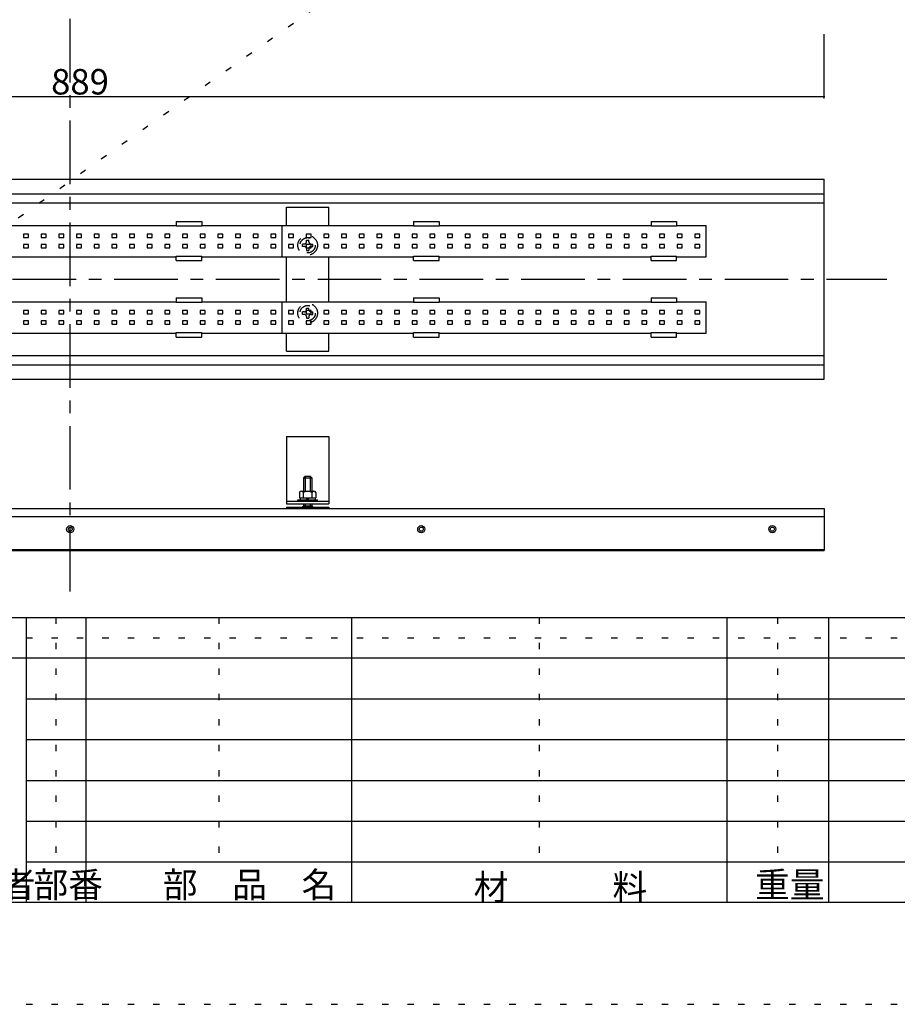
# Model space of a CAD drawing. Extents: x 0 to 8400, y 0 to 5940.
# Drawn here: x 2188 to 3913, y 0 to 1935 of the extents above; entities that cross this region are included whole.
import ezdxf

# ---------------------------------------------------------------- set-up
doc = ezdxf.new("R2010")
doc.units = 0
doc.header["$LTSCALE"] = 20
doc.header["$MEASUREMENT"] = 0
for name, pattern in [('CENTER1', [10, 6.25, -1.25, 1.25, -1.25]), ('DASHED1', [2.5, 1.25, -1.25]), ('DOT', [2.5, 0.625, -1.875])]:
    doc.linetypes.add(name, pattern=pattern)
for name, color, linetype in [('_2-0_', 7, 'CONTINUOUS'), ('_2-1_', 7, 'CONTINUOUS'), ('_F-0_', 7, 'CONTINUOUS')]:
    doc.layers.add(name, color=color, linetype=linetype)
doc.layers.add('ADD_LINE', color=7, linetype='CONTINUOUS', plot=False)
doc.styles.get("Standard").update_dxf_attribs({"font": 'txt', "bigfont": 'bigfont.shx'})

msp = doc.modelspace()

# ---------------------------------------------------------------- linework, layer by layer
at = {"layer": '_2-0_', "color": 5, "linetype": 'CENTER1'}
for p, q in [((2286.9, 811.2), (2286.9, 2543.1)), ((573.3, 1424.7), (3891.8, 1424.7))]:
    msp.add_line(p, q, dxfattribs=at)
at = {"layer": '_2-0_', "color": 5, "linetype": 'Continuous'}
for p, q in [((805.3, 1621.3), (3768.6, 1621.3)), ((3768.6, 1228), (3768.6, 1621.3)), ((805.3, 1592.7), (3768.6, 1592.7)), ((805.3, 1574.7), (3768.6, 1574.7)), ((2711.9, 1566.3), (2795.3, 1566.3)), ((2711.9, 1530.5), (2711.9, 1566.3)), ((2795.3, 1530.5), (2795.3, 1566.3)), ((2078.6, 1530.5), (2495.3, 1530.5)), ((2495.3, 1538.2), (2545.3, 1538.2)), ((2495.3, 1538.2), (2495.3, 1529.7)), ((2495.3, 1529.7), (2545.3, 1529.7)), ((2545.3, 1538.2), (2545.3, 1529.7)), ((2545.3, 1530.5), (2703.6, 1530.5)), ((2703.6, 1468.8), (2703.6, 1530.5)), ((2703.6, 1468.8), (2703.6, 1530.5)), ((2703.6, 1530.5), (2961.9, 1530.5)), ((2961.9, 1538.2), (2961.9, 1529.7)), ((2961.9, 1538.2), (3011.9, 1538.2)), ((2961.9, 1529.7), (3011.9, 1529.7)), ((3011.9, 1538.2), (3011.9, 1529.7)), ((3011.9, 1530.5), (3428.6, 1530.5)), ((3428.6, 1538.2), (3428.6, 1529.7)), ((3428.6, 1538.2), (3478.6, 1538.2)), ((3428.6, 1529.7), (3478.6, 1529.7)), ((3478.6, 1538.2), (3478.6, 1529.7)), ((3478.6, 1530.5), (3536.9, 1530.5)), ((3536.9, 1468.8), (3536.9, 1530.5)), ((2195.1, 1513.2), (2195.1, 1506.5)), ((2205.1, 1513.2), (2195.1, 1513.2)), ((2205.1, 1506.5), (2205.1, 1513.2)), ((2229.8, 1513.2), (2229.8, 1506.5)), ((2239.8, 1513.2), (2229.8, 1513.2)), ((2239.8, 1506.5), (2239.8, 1513.2)), ((2264.6, 1513.2), (2264.6, 1506.5)), ((2274.6, 1513.2), (2264.6, 1513.2)), ((2274.6, 1506.5), (2274.6, 1513.2)), ((2299.3, 1513.2), (2299.3, 1506.5)), ((2309.3, 1513.2), (2299.3, 1513.2)), ((2309.3, 1506.5), (2309.3, 1513.2)), ((2334, 1513.2), (2334, 1506.5)), ((2344, 1513.2), (2334, 1513.2)), ((2344, 1506.5), (2344, 1513.2)), ((2368.7, 1513.2), (2368.7, 1506.5)), ((2378.7, 1513.2), (2368.7, 1513.2)), ((2378.7, 1506.5), (2378.7, 1513.2)), ((2403.5, 1513.2), (2403.5, 1506.5)), ((2413.5, 1513.2), (2403.5, 1513.2)), ((2413.5, 1506.5), (2413.5, 1513.2)), ((2438.2, 1513.2), (2438.2, 1506.5)), ((2448.2, 1513.2), (2438.2, 1513.2)), ((2448.2, 1506.5), (2448.2, 1513.2)), ((2472.9, 1513.2), (2472.9, 1506.5)), ((2482.9, 1513.2), (2472.9, 1513.2)), ((2482.9, 1506.5), (2482.9, 1513.2)), ((2507.6, 1513.2), (2507.6, 1506.5)), ((2517.6, 1513.2), (2507.6, 1513.2)), ((2517.6, 1506.5), (2517.6, 1513.2)), ((2542.4, 1513.2), (2542.4, 1506.5)), ((2552.4, 1513.2), (2542.4, 1513.2)), ((2552.4, 1506.5), (2552.4, 1513.2)), ((2577.1, 1513.2), (2577.1, 1506.5)), ((2587.1, 1513.2), (2577.1, 1513.2)), ((2587.1, 1506.5), (2587.1, 1513.2)), ((2611.8, 1513.2), (2611.8, 1506.5)), ((2621.8, 1513.2), (2611.8, 1513.2)), ((2621.8, 1506.5), (2621.8, 1513.2)), ((2646.5, 1513.2), (2646.5, 1506.5)), ((2656.5, 1513.2), (2646.5, 1513.2)), ((2656.5, 1506.5), (2656.5, 1513.2)), ((2681.3, 1513.2), (2681.3, 1506.5)), ((2691.3, 1513.2), (2681.3, 1513.2)), ((2691.3, 1506.5), (2691.3, 1513.2)), ((2715.9, 1513.2), (2715.9, 1506.5)), ((2725.9, 1513.2), (2715.9, 1513.2)), ((2725.9, 1506.5), (2725.9, 1513.2)), ((2750.6, 1513.2), (2750.6, 1506.5)), ((2760.6, 1513.2), (2750.6, 1513.2)), ((2760.6, 1506.5), (2760.6, 1513.2)), ((2785.4, 1513.2), (2785.4, 1506.5)), ((2795.4, 1513.2), (2785.4, 1513.2)), ((2795.4, 1506.5), (2795.4, 1513.2)), ((2820.1, 1513.2), (2820.1, 1506.5)), ((2830.1, 1513.2), (2820.1, 1513.2)), ((2830.1, 1506.5), (2830.1, 1513.2)), ((2854.8, 1513.2), (2854.8, 1506.5)), ((2864.8, 1513.2), (2854.8, 1513.2)), ((2864.8, 1506.5), (2864.8, 1513.2)), ((2889.5, 1513.2), (2889.5, 1506.5)), ((2899.5, 1513.2), (2889.5, 1513.2)), ((2899.5, 1506.5), (2899.5, 1513.2)), ((2924.3, 1513.2), (2924.3, 1506.5)), ((2934.3, 1513.2), (2924.3, 1513.2)), ((2934.3, 1506.5), (2934.3, 1513.2)), ((2959, 1513.2), (2959, 1506.5)), ((2969, 1513.2), (2959, 1513.2)), ((2969, 1506.5), (2969, 1513.2)), ((2993.7, 1513.2), (2993.7, 1506.5)), ((3003.7, 1513.2), (2993.7, 1513.2)), ((3003.7, 1506.5), (3003.7, 1513.2)), ((3028.4, 1513.2), (3028.4, 1506.5)), ((3038.4, 1513.2), (3028.4, 1513.2)), ((3038.4, 1506.5), (3038.4, 1513.2)), ((3063.2, 1513.2), (3063.2, 1506.5)), ((3073.2, 1513.2), (3063.2, 1513.2)), ((3073.2, 1506.5), (3073.2, 1513.2)), ((3097.9, 1513.2), (3097.9, 1506.5)), ((3107.9, 1513.2), (3097.9, 1513.2)), ((3107.9, 1506.5), (3107.9, 1513.2)), ((3132.6, 1513.2), (3132.6, 1506.5)), ((3142.6, 1513.2), (3132.6, 1513.2)), ((3142.6, 1506.5), (3142.6, 1513.2)), ((3167.3, 1513.2), (3167.3, 1506.5)), ((3177.3, 1513.2), (3167.3, 1513.2)), ((3177.3, 1506.5), (3177.3, 1513.2)), ((3202.1, 1513.2), (3202.1, 1506.5)), ((3212.1, 1513.2), (3202.1, 1513.2)), ((3212.1, 1506.5), (3212.1, 1513.2)), ((3236.8, 1513.2), (3236.8, 1506.5)), ((3246.8, 1513.2), (3236.8, 1513.2)), ((3246.8, 1506.5), (3246.8, 1513.2)), ((3271.5, 1513.2), (3271.5, 1506.5)), ((3281.5, 1513.2), (3271.5, 1513.2)), ((3281.5, 1506.5), (3281.5, 1513.2)), ((3306.2, 1513.2), (3306.2, 1506.5)), ((3316.2, 1513.2), (3306.2, 1513.2)), ((3316.2, 1506.5), (3316.2, 1513.2)), ((3341, 1513.2), (3341, 1506.5)), ((3351, 1513.2), (3341, 1513.2)), ((3351, 1506.5), (3351, 1513.2)), ((3375.7, 1513.2), (3375.7, 1506.5)), ((3385.7, 1513.2), (3375.7, 1513.2)), ((3385.7, 1506.5), (3385.7, 1513.2)), ((3410.4, 1513.2), (3410.4, 1506.5)), ((3420.4, 1513.2), (3410.4, 1513.2)), ((3420.4, 1506.5), (3420.4, 1513.2)), ((3445.1, 1513.2), (3445.1, 1506.5)), ((3455.1, 1513.2), (3445.1, 1513.2)), ((3455.1, 1506.5), (3455.1, 1513.2)), ((3479.9, 1513.2), (3479.9, 1506.5)), ((3489.9, 1513.2), (3479.9, 1513.2)), ((3489.9, 1506.5), (3489.9, 1513.2)), ((3514.6, 1513.2), (3514.6, 1506.5)), ((3524.6, 1513.2), (3514.6, 1513.2)), ((3524.6, 1506.5), (3524.6, 1513.2)), ((2195.1, 1506.5), (2205.1, 1506.5)), ((2195.1, 1492.8), (2195.1, 1486.2)), ((2205.1, 1492.8), (2195.1, 1492.8)), ((2205.1, 1486.2), (2205.1, 1492.8)), ((2229.8, 1506.5), (2239.8, 1506.5)), ((2229.8, 1492.8), (2229.8, 1486.2)), ((2239.8, 1492.8), (2229.8, 1492.8)), ((2239.8, 1486.2), (2239.8, 1492.8)), ((2264.6, 1506.5), (2274.6, 1506.5)), ((2264.6, 1492.8), (2264.6, 1486.2)), ((2274.6, 1492.8), (2264.6, 1492.8)), ((2274.6, 1486.2), (2274.6, 1492.8)), ((2299.3, 1506.5), (2309.3, 1506.5)), ((2299.3, 1492.8), (2299.3, 1486.2)), ((2309.3, 1492.8), (2299.3, 1492.8)), ((2309.3, 1486.2), (2309.3, 1492.8)), ((2334, 1506.5), (2344, 1506.5)), ((2334, 1492.8), (2334, 1486.2)), ((2344, 1492.8), (2334, 1492.8)), ((2344, 1486.2), (2344, 1492.8)), ((2368.7, 1506.5), (2378.7, 1506.5)), ((2368.7, 1492.8), (2368.7, 1486.2)), ((2378.7, 1492.8), (2368.7, 1492.8)), ((2378.7, 1486.2), (2378.7, 1492.8)), ((2403.5, 1506.5), (2413.5, 1506.5)), ((2403.5, 1492.8), (2403.5, 1486.2)), ((2413.5, 1492.8), (2403.5, 1492.8)), ((2413.5, 1486.2), (2413.5, 1492.8)), ((2438.2, 1506.5), (2448.2, 1506.5)), ((2438.2, 1492.8), (2438.2, 1486.2)), ((2448.2, 1492.8), (2438.2, 1492.8)), ((2448.2, 1486.2), (2448.2, 1492.8)), ((2472.9, 1506.5), (2482.9, 1506.5)), ((2472.9, 1492.8), (2472.9, 1486.2)), ((2482.9, 1492.8), (2472.9, 1492.8)), ((2482.9, 1486.2), (2482.9, 1492.8)), ((2507.6, 1506.5), (2517.6, 1506.5)), ((2507.6, 1492.8), (2507.6, 1486.2)), ((2517.6, 1492.8), (2507.6, 1492.8)), ((2517.6, 1486.2), (2517.6, 1492.8)), ((2542.4, 1506.5), (2552.4, 1506.5)), ((2542.4, 1492.8), (2542.4, 1486.2)), ((2552.4, 1492.8), (2542.4, 1492.8)), ((2552.4, 1486.2), (2552.4, 1492.8)), ((2577.1, 1506.5), (2587.1, 1506.5)), ((2577.1, 1492.8), (2577.1, 1486.2)), ((2587.1, 1492.8), (2577.1, 1492.8)), ((2587.1, 1486.2), (2587.1, 1492.8)), ((2611.8, 1506.5), (2621.8, 1506.5)), ((2611.8, 1492.8), (2611.8, 1486.2)), ((2621.8, 1492.8), (2611.8, 1492.8)), ((2621.8, 1486.2), (2621.8, 1492.8)), ((2646.5, 1506.5), (2656.5, 1506.5)), ((2646.5, 1492.8), (2646.5, 1486.2)), ((2656.5, 1492.8), (2646.5, 1492.8)), ((2656.5, 1486.2), (2656.5, 1492.8)), ((2681.3, 1506.5), (2691.3, 1506.5)), ((2681.3, 1492.8), (2681.3, 1486.2)), ((2691.3, 1492.8), (2681.3, 1492.8)), ((2691.3, 1486.2), (2691.3, 1492.8)), ((2715.9, 1506.5), (2725.9, 1506.5)), ((2715.9, 1492.8), (2715.9, 1486.2)), ((2725.9, 1492.8), (2715.9, 1492.8)), ((2725.9, 1486.2), (2725.9, 1492.8)), ((2750.6, 1506.5), (2760.6, 1506.5)), ((2750.6, 1492.8), (2750.6, 1486.2)), ((2760.6, 1492.8), (2750.6, 1492.8)), ((2760.6, 1486.2), (2760.6, 1492.8)), ((2785.4, 1506.5), (2795.4, 1506.5)), ((2785.4, 1492.8), (2785.4, 1486.2)), ((2795.4, 1492.8), (2785.4, 1492.8)), ((2795.4, 1486.2), (2795.4, 1492.8)), ((2820.1, 1506.5), (2830.1, 1506.5)), ((2820.1, 1492.8), (2820.1, 1486.2)), ((2830.1, 1492.8), (2820.1, 1492.8)), ((2830.1, 1486.2), (2830.1, 1492.8)), ((2854.8, 1506.5), (2864.8, 1506.5)), ((2854.8, 1492.8), (2854.8, 1486.2)), ((2864.8, 1492.8), (2854.8, 1492.8)), ((2864.8, 1486.2), (2864.8, 1492.8)), ((2889.5, 1506.5), (2899.5, 1506.5)), ((2889.5, 1492.8), (2889.5, 1486.2)), ((2899.5, 1492.8), (2889.5, 1492.8)), ((2899.5, 1486.2), (2899.5, 1492.8)), ((2924.3, 1506.5), (2934.3, 1506.5)), ((2924.3, 1492.8), (2924.3, 1486.2)), ((2934.3, 1492.8), (2924.3, 1492.8)), ((2934.3, 1486.2), (2934.3, 1492.8)), ((2959, 1506.5), (2969, 1506.5)), ((2959, 1492.8), (2959, 1486.2)), ((2969, 1492.8), (2959, 1492.8)), ((2969, 1486.2), (2969, 1492.8)), ((2993.7, 1506.5), (3003.7, 1506.5)), ((2993.7, 1492.8), (2993.7, 1486.2)), ((3003.7, 1492.8), (2993.7, 1492.8)), ((3003.7, 1486.2), (3003.7, 1492.8)), ((3028.4, 1506.5), (3038.4, 1506.5)), ((3028.4, 1492.8), (3028.4, 1486.2)), ((3038.4, 1492.8), (3028.4, 1492.8)), ((3038.4, 1486.2), (3038.4, 1492.8)), ((3063.2, 1506.5), (3073.2, 1506.5)), ((3063.2, 1492.8), (3063.2, 1486.2)), ((3073.2, 1492.8), (3063.2, 1492.8)), ((3073.2, 1486.2), (3073.2, 1492.8)), ((3097.9, 1506.5), (3107.9, 1506.5)), ((3097.9, 1492.8), (3097.9, 1486.2)), ((3107.9, 1492.8), (3097.9, 1492.8)), ((3107.9, 1486.2), (3107.9, 1492.8)), ((3132.6, 1506.5), (3142.6, 1506.5)), ((3132.6, 1492.8), (3132.6, 1486.2)), ((3142.6, 1492.8), (3132.6, 1492.8)), ((3142.6, 1486.2), (3142.6, 1492.8)), ((3167.3, 1506.5), (3177.3, 1506.5)), ((3167.3, 1492.8), (3167.3, 1486.2)), ((3177.3, 1492.8), (3167.3, 1492.8)), ((3177.3, 1486.2), (3177.3, 1492.8)), ((3202.1, 1506.5), (3212.1, 1506.5)), ((3202.1, 1492.8), (3202.1, 1486.2)), ((3212.1, 1492.8), (3202.1, 1492.8)), ((3212.1, 1486.2), (3212.1, 1492.8)), ((3236.8, 1506.5), (3246.8, 1506.5)), ((3236.8, 1492.8), (3236.8, 1486.2)), ((3246.8, 1492.8), (3236.8, 1492.8)), ((3246.8, 1486.2), (3246.8, 1492.8)), ((3271.5, 1506.5), (3281.5, 1506.5)), ((3271.5, 1492.8), (3271.5, 1486.2)), ((3281.5, 1492.8), (3271.5, 1492.8)), ((3281.5, 1486.2), (3281.5, 1492.8)), ((3306.2, 1506.5), (3316.2, 1506.5)), ((3306.2, 1492.8), (3306.2, 1486.2)), ((3316.2, 1492.8), (3306.2, 1492.8)), ((3316.2, 1486.2), (3316.2, 1492.8)), ((3341, 1506.5), (3351, 1506.5)), ((3341, 1492.8), (3341, 1486.2)), ((3351, 1492.8), (3341, 1492.8)), ((3351, 1486.2), (3351, 1492.8)), ((3375.7, 1506.5), (3385.7, 1506.5)), ((3375.7, 1492.8), (3375.7, 1486.2)), ((3385.7, 1492.8), (3375.7, 1492.8)), ((3385.7, 1486.2), (3385.7, 1492.8)), ((3410.4, 1506.5), (3420.4, 1506.5)), ((3410.4, 1492.8), (3410.4, 1486.2)), ((3420.4, 1492.8), (3410.4, 1492.8)), ((3420.4, 1486.2), (3420.4, 1492.8)), ((3445.1, 1506.5), (3455.1, 1506.5)), ((3445.1, 1492.8), (3445.1, 1486.2)), ((3455.1, 1492.8), (3445.1, 1492.8)), ((3455.1, 1486.2), (3455.1, 1492.8)), ((3479.9, 1506.5), (3489.9, 1506.5)), ((3479.9, 1492.8), (3479.9, 1486.2)), ((3489.9, 1492.8), (3479.9, 1492.8)), ((3489.9, 1486.2), (3489.9, 1492.8)), ((3514.6, 1506.5), (3524.6, 1506.5)), ((3514.6, 1492.8), (3514.6, 1486.2)), ((3524.6, 1492.8), (3514.6, 1492.8)), ((3524.6, 1486.2), (3524.6, 1492.8)), ((2195.1, 1486.2), (2205.1, 1486.2)), ((2229.8, 1486.2), (2239.8, 1486.2)), ((2264.6, 1486.2), (2274.6, 1486.2)), ((2299.3, 1486.2), (2309.3, 1486.2)), ((2334, 1486.2), (2344, 1486.2)), ((2368.7, 1486.2), (2378.7, 1486.2)), ((2403.5, 1486.2), (2413.5, 1486.2)), ((2438.2, 1486.2), (2448.2, 1486.2)), ((2472.9, 1486.2), (2482.9, 1486.2)), ((2507.6, 1486.2), (2517.6, 1486.2)), ((2542.4, 1486.2), (2552.4, 1486.2)), ((2577.1, 1486.2), (2587.1, 1486.2)), ((2611.8, 1486.2), (2621.8, 1486.2)), ((2646.5, 1486.2), (2656.5, 1486.2)), ((2681.3, 1486.2), (2691.3, 1486.2)), ((2715.9, 1486.2), (2725.9, 1486.2)), ((2750.6, 1486.2), (2760.6, 1486.2)), ((2785.4, 1486.2), (2795.4, 1486.2)), ((2820.1, 1486.2), (2830.1, 1486.2)), ((2854.8, 1486.2), (2864.8, 1486.2)), ((2889.5, 1486.2), (2899.5, 1486.2)), ((2924.3, 1486.2), (2934.3, 1486.2)), ((2959, 1486.2), (2969, 1486.2)), ((2993.7, 1486.2), (3003.7, 1486.2)), ((3028.4, 1486.2), (3038.4, 1486.2)), ((3063.2, 1486.2), (3073.2, 1486.2)), ((3097.9, 1486.2), (3107.9, 1486.2)), ((3132.6, 1486.2), (3142.6, 1486.2)), ((3167.3, 1486.2), (3177.3, 1486.2)), ((3202.1, 1486.2), (3212.1, 1486.2)), ((3236.8, 1486.2), (3246.8, 1486.2)), ((3271.5, 1486.2), (3281.5, 1486.2)), ((3306.2, 1486.2), (3316.2, 1486.2)), ((3341, 1486.2), (3351, 1486.2)), ((3375.7, 1486.2), (3385.7, 1486.2)), ((3410.4, 1486.2), (3420.4, 1486.2)), ((3445.1, 1486.2), (3455.1, 1486.2)), ((3479.9, 1486.2), (3489.9, 1486.2)), ((3514.6, 1486.2), (3524.6, 1486.2)), ((2078.6, 1468.8), (2495.3, 1468.8)), ((2495.3, 1461.1), (2495.3, 1469.7)), ((2495.3, 1469.7), (2545.3, 1469.7)), ((2495.3, 1461.1), (2545.3, 1461.1)), ((2545.3, 1461.1), (2545.3, 1469.7)), ((2545.3, 1468.8), (2703.6, 1468.8)), ((2703.6, 1468.8), (2961.9, 1468.8)), ((2711.9, 1380.5), (2711.9, 1468.8)), ((2795.3, 1380.5), (2795.3, 1468.8)), ((2961.9, 1461.1), (2961.9, 1469.7)), ((2961.9, 1469.7), (3011.9, 1469.7)), ((2961.9, 1461.1), (3011.9, 1461.1)), ((3011.9, 1461.1), (3011.9, 1469.7)), ((3011.9, 1468.8), (3428.6, 1468.8)), ((3428.6, 1461.1), (3428.6, 1469.7)), ((3428.6, 1469.7), (3478.6, 1469.7)), ((3428.6, 1461.1), (3478.6, 1461.1)), ((3478.6, 1461.1), (3478.6, 1469.7)), ((3478.6, 1468.8), (3536.9, 1468.8)), ((2078.6, 1380.5), (2495.3, 1380.5)), ((2495.3, 1388.2), (2495.3, 1379.7)), ((2495.3, 1388.2), (2545.3, 1388.2)), ((2495.3, 1379.7), (2545.3, 1379.7)), ((2545.3, 1388.2), (2545.3, 1379.7)), ((2545.3, 1380.5), (2703.6, 1380.5)), ((2703.6, 1318.8), (2703.6, 1380.5)), ((2703.6, 1318.8), (2703.6, 1380.5)), ((2703.6, 1380.5), (2961.9, 1380.5)), ((2961.9, 1388.2), (2961.9, 1379.7)), ((2961.9, 1388.2), (3011.9, 1388.2)), ((2961.9, 1379.7), (3011.9, 1379.7)), ((3011.9, 1388.2), (3011.9, 1379.7)), ((3011.9, 1380.5), (3428.6, 1380.5)), ((3428.6, 1388.2), (3428.6, 1379.7)), ((3428.6, 1388.2), (3478.6, 1388.2)), ((3428.6, 1379.7), (3478.6, 1379.7)), ((3478.6, 1388.2), (3478.6, 1379.7)), ((3478.6, 1380.5), (3536.9, 1380.5)), ((3536.9, 1318.8), (3536.9, 1380.5)), ((2195.1, 1363.2), (2195.1, 1356.5)), ((2205.1, 1363.2), (2195.1, 1363.2)), ((2195.1, 1356.5), (2205.1, 1356.5)), ((2205.1, 1356.5), (2205.1, 1363.2)), ((2229.8, 1363.2), (2229.8, 1356.5)), ((2239.8, 1363.2), (2229.8, 1363.2)), ((2229.8, 1356.5), (2239.8, 1356.5)), ((2239.8, 1356.5), (2239.8, 1363.2)), ((2264.6, 1363.2), (2264.6, 1356.5)), ((2274.6, 1363.2), (2264.6, 1363.2)), ((2264.6, 1356.5), (2274.6, 1356.5)), ((2274.6, 1356.5), (2274.6, 1363.2)), ((2299.3, 1363.2), (2299.3, 1356.5)), ((2309.3, 1363.2), (2299.3, 1363.2)), ((2299.3, 1356.5), (2309.3, 1356.5)), ((2309.3, 1356.5), (2309.3, 1363.2)), ((2334, 1363.2), (2334, 1356.5)), ((2344, 1363.2), (2334, 1363.2)), ((2334, 1356.5), (2344, 1356.5)), ((2344, 1356.5), (2344, 1363.2)), ((2368.7, 1363.2), (2368.7, 1356.5)), ((2378.7, 1363.2), (2368.7, 1363.2)), ((2368.7, 1356.5), (2378.7, 1356.5)), ((2378.7, 1356.5), (2378.7, 1363.2)), ((2403.5, 1363.2), (2403.5, 1356.5)), ((2413.5, 1363.2), (2403.5, 1363.2)), ((2403.5, 1356.5), (2413.5, 1356.5)), ((2413.5, 1356.5), (2413.5, 1363.2)), ((2438.2, 1363.2), (2438.2, 1356.5)), ((2448.2, 1363.2), (2438.2, 1363.2)), ((2438.2, 1356.5), (2448.2, 1356.5)), ((2448.2, 1356.5), (2448.2, 1363.2)), ((2472.9, 1363.2), (2472.9, 1356.5)), ((2482.9, 1363.2), (2472.9, 1363.2)), ((2472.9, 1356.5), (2482.9, 1356.5)), ((2482.9, 1356.5), (2482.9, 1363.2)), ((2507.6, 1363.2), (2507.6, 1356.5)), ((2517.6, 1363.2), (2507.6, 1363.2)), ((2507.6, 1356.5), (2517.6, 1356.5)), ((2517.6, 1356.5), (2517.6, 1363.2)), ((2542.4, 1363.2), (2542.4, 1356.5)), ((2552.4, 1363.2), (2542.4, 1363.2)), ((2542.4, 1356.5), (2552.4, 1356.5)), ((2552.4, 1356.5), (2552.4, 1363.2)), ((2577.1, 1363.2), (2577.1, 1356.5)), ((2587.1, 1363.2), (2577.1, 1363.2)), ((2577.1, 1356.5), (2587.1, 1356.5)), ((2587.1, 1356.5), (2587.1, 1363.2)), ((2611.8, 1363.2), (2611.8, 1356.5)), ((2621.8, 1363.2), (2611.8, 1363.2)), ((2611.8, 1356.5), (2621.8, 1356.5)), ((2621.8, 1356.5), (2621.8, 1363.2)), ((2646.5, 1363.2), (2646.5, 1356.5)), ((2656.5, 1363.2), (2646.5, 1363.2)), ((2646.5, 1356.5), (2656.5, 1356.5)), ((2656.5, 1356.5), (2656.5, 1363.2)), ((2681.3, 1363.2), (2681.3, 1356.5)), ((2691.3, 1363.2), (2681.3, 1363.2)), ((2681.3, 1356.5), (2691.3, 1356.5)), ((2691.3, 1356.5), (2691.3, 1363.2)), ((2715.9, 1363.2), (2715.9, 1356.5)), ((2725.9, 1363.2), (2715.9, 1363.2)), ((2715.9, 1356.5), (2725.9, 1356.5)), ((2725.9, 1356.5), (2725.9, 1363.2)), ((2750.6, 1363.2), (2750.6, 1356.5)), ((2760.6, 1363.2), (2750.6, 1363.2)), ((2750.6, 1356.5), (2760.6, 1356.5)), ((2760.6, 1356.5), (2760.6, 1363.2)), ((2785.4, 1363.2), (2785.4, 1356.5)), ((2795.4, 1363.2), (2785.4, 1363.2)), ((2785.4, 1356.5), (2795.4, 1356.5)), ((2795.4, 1356.5), (2795.4, 1363.2)), ((2820.1, 1363.2), (2820.1, 1356.5)), ((2830.1, 1363.2), (2820.1, 1363.2)), ((2820.1, 1356.5), (2830.1, 1356.5)), ((2830.1, 1356.5), (2830.1, 1363.2)), ((2854.8, 1363.2), (2854.8, 1356.5)), ((2864.8, 1363.2), (2854.8, 1363.2)), ((2854.8, 1356.5), (2864.8, 1356.5)), ((2864.8, 1356.5), (2864.8, 1363.2)), ((2889.5, 1363.2), (2889.5, 1356.5)), ((2899.5, 1363.2), (2889.5, 1363.2)), ((2889.5, 1356.5), (2899.5, 1356.5)), ((2899.5, 1356.5), (2899.5, 1363.2)), ((2924.3, 1363.2), (2924.3, 1356.5)), ((2934.3, 1363.2), (2924.3, 1363.2)), ((2924.3, 1356.5), (2934.3, 1356.5)), ((2934.3, 1356.5), (2934.3, 1363.2)), ((2959, 1363.2), (2959, 1356.5)), ((2969, 1363.2), (2959, 1363.2)), ((2959, 1356.5), (2969, 1356.5)), ((2969, 1356.5), (2969, 1363.2)), ((2993.7, 1363.2), (2993.7, 1356.5)), ((3003.7, 1363.2), (2993.7, 1363.2)), ((2993.7, 1356.5), (3003.7, 1356.5)), ((3003.7, 1356.5), (3003.7, 1363.2)), ((3028.4, 1363.2), (3028.4, 1356.5)), ((3038.4, 1363.2), (3028.4, 1363.2)), ((3028.4, 1356.5), (3038.4, 1356.5)), ((3038.4, 1356.5), (3038.4, 1363.2)), ((3063.2, 1363.2), (3063.2, 1356.5)), ((3073.2, 1363.2), (3063.2, 1363.2)), ((3063.2, 1356.5), (3073.2, 1356.5)), ((3073.2, 1356.5), (3073.2, 1363.2)), ((3097.9, 1363.2), (3097.9, 1356.5)), ((3107.9, 1363.2), (3097.9, 1363.2)), ((3097.9, 1356.5), (3107.9, 1356.5)), ((3107.9, 1356.5), (3107.9, 1363.2)), ((3132.6, 1363.2), (3132.6, 1356.5)), ((3142.6, 1363.2), (3132.6, 1363.2)), ((3132.6, 1356.5), (3142.6, 1356.5)), ((3142.6, 1356.5), (3142.6, 1363.2)), ((3167.3, 1363.2), (3167.3, 1356.5)), ((3177.3, 1363.2), (3167.3, 1363.2)), ((3167.3, 1356.5), (3177.3, 1356.5)), ((3177.3, 1356.5), (3177.3, 1363.2)), ((3202.1, 1363.2), (3202.1, 1356.5)), ((3212.1, 1363.2), (3202.1, 1363.2)), ((3202.1, 1356.5), (3212.1, 1356.5)), ((3212.1, 1356.5), (3212.1, 1363.2)), ((3236.8, 1363.2), (3236.8, 1356.5)), ((3246.8, 1363.2), (3236.8, 1363.2)), ((3236.8, 1356.5), (3246.8, 1356.5)), ((3246.8, 1356.5), (3246.8, 1363.2)), ((3271.5, 1363.2), (3271.5, 1356.5)), ((3281.5, 1363.2), (3271.5, 1363.2)), ((3271.5, 1356.5), (3281.5, 1356.5)), ((3281.5, 1356.5), (3281.5, 1363.2)), ((3306.2, 1363.2), (3306.2, 1356.5)), ((3316.2, 1363.2), (3306.2, 1363.2)), ((3306.2, 1356.5), (3316.2, 1356.5)), ((3316.2, 1356.5), (3316.2, 1363.2)), ((3341, 1363.2), (3341, 1356.5)), ((3351, 1363.2), (3341, 1363.2)), ((3341, 1356.5), (3351, 1356.5)), ((3351, 1356.5), (3351, 1363.2)), ((3375.7, 1363.2), (3375.7, 1356.5)), ((3385.7, 1363.2), (3375.7, 1363.2)), ((3375.7, 1356.5), (3385.7, 1356.5)), ((3385.7, 1356.5), (3385.7, 1363.2)), ((3410.4, 1363.2), (3410.4, 1356.5)), ((3420.4, 1363.2), (3410.4, 1363.2)), ((3410.4, 1356.5), (3420.4, 1356.5)), ((3420.4, 1356.5), (3420.4, 1363.2)), ((3445.1, 1363.2), (3445.1, 1356.5)), ((3455.1, 1363.2), (3445.1, 1363.2)), ((3445.1, 1356.5), (3455.1, 1356.5)), ((3455.1, 1356.5), (3455.1, 1363.2)), ((3479.9, 1363.2), (3479.9, 1356.5)), ((3489.9, 1363.2), (3479.9, 1363.2)), ((3479.9, 1356.5), (3489.9, 1356.5)), ((3489.9, 1356.5), (3489.9, 1363.2)), ((3514.6, 1363.2), (3514.6, 1356.5)), ((3524.6, 1363.2), (3514.6, 1363.2)), ((3514.6, 1356.5), (3524.6, 1356.5)), ((3524.6, 1356.5), (3524.6, 1363.2)), ((2195.1, 1342.8), (2195.1, 1336.2)), ((2205.1, 1342.8), (2195.1, 1342.8)), ((2195.1, 1336.2), (2205.1, 1336.2)), ((2205.1, 1336.2), (2205.1, 1342.8)), ((2229.8, 1342.8), (2229.8, 1336.2)), ((2239.8, 1342.8), (2229.8, 1342.8)), ((2229.8, 1336.2), (2239.8, 1336.2)), ((2239.8, 1336.2), (2239.8, 1342.8)), ((2264.6, 1342.8), (2264.6, 1336.2)), ((2274.6, 1342.8), (2264.6, 1342.8)), ((2264.6, 1336.2), (2274.6, 1336.2)), ((2274.6, 1336.2), (2274.6, 1342.8)), ((2299.3, 1342.8), (2299.3, 1336.2)), ((2309.3, 1342.8), (2299.3, 1342.8)), ((2299.3, 1336.2), (2309.3, 1336.2)), ((2309.3, 1336.2), (2309.3, 1342.8)), ((2334, 1342.8), (2334, 1336.2)), ((2344, 1342.8), (2334, 1342.8)), ((2334, 1336.2), (2344, 1336.2)), ((2344, 1336.2), (2344, 1342.8)), ((2368.7, 1342.8), (2368.7, 1336.2)), ((2378.7, 1342.8), (2368.7, 1342.8)), ((2368.7, 1336.2), (2378.7, 1336.2)), ((2378.7, 1336.2), (2378.7, 1342.8)), ((2403.5, 1342.8), (2403.5, 1336.2)), ((2413.5, 1342.8), (2403.5, 1342.8)), ((2403.5, 1336.2), (2413.5, 1336.2)), ((2413.5, 1336.2), (2413.5, 1342.8)), ((2438.2, 1342.8), (2438.2, 1336.2)), ((2448.2, 1342.8), (2438.2, 1342.8)), ((2438.2, 1336.2), (2448.2, 1336.2)), ((2448.2, 1336.2), (2448.2, 1342.8)), ((2472.9, 1342.8), (2472.9, 1336.2)), ((2482.9, 1342.8), (2472.9, 1342.8)), ((2472.9, 1336.2), (2482.9, 1336.2)), ((2482.9, 1336.2), (2482.9, 1342.8)), ((2507.6, 1342.8), (2507.6, 1336.2)), ((2517.6, 1342.8), (2507.6, 1342.8)), ((2507.6, 1336.2), (2517.6, 1336.2)), ((2517.6, 1336.2), (2517.6, 1342.8)), ((2542.4, 1342.8), (2542.4, 1336.2)), ((2552.4, 1342.8), (2542.4, 1342.8)), ((2542.4, 1336.2), (2552.4, 1336.2)), ((2552.4, 1336.2), (2552.4, 1342.8)), ((2577.1, 1342.8), (2577.1, 1336.2)), ((2587.1, 1342.8), (2577.1, 1342.8)), ((2577.1, 1336.2), (2587.1, 1336.2)), ((2587.1, 1336.2), (2587.1, 1342.8)), ((2611.8, 1342.8), (2611.8, 1336.2)), ((2621.8, 1342.8), (2611.8, 1342.8)), ((2611.8, 1336.2), (2621.8, 1336.2)), ((2621.8, 1336.2), (2621.8, 1342.8)), ((2646.5, 1342.8), (2646.5, 1336.2)), ((2656.5, 1342.8), (2646.5, 1342.8)), ((2646.5, 1336.2), (2656.5, 1336.2)), ((2656.5, 1336.2), (2656.5, 1342.8)), ((2681.3, 1342.8), (2681.3, 1336.2)), ((2691.3, 1342.8), (2681.3, 1342.8)), ((2681.3, 1336.2), (2691.3, 1336.2)), ((2691.3, 1336.2), (2691.3, 1342.8)), ((2715.9, 1342.8), (2715.9, 1336.2)), ((2725.9, 1342.8), (2715.9, 1342.8)), ((2715.9, 1336.2), (2725.9, 1336.2)), ((2725.9, 1336.2), (2725.9, 1342.8)), ((2750.6, 1342.8), (2750.6, 1336.2)), ((2760.6, 1342.8), (2750.6, 1342.8)), ((2750.6, 1336.2), (2760.6, 1336.2)), ((2760.6, 1336.2), (2760.6, 1342.8)), ((2785.4, 1342.8), (2785.4, 1336.2)), ((2795.4, 1342.8), (2785.4, 1342.8)), ((2785.4, 1336.2), (2795.4, 1336.2)), ((2795.4, 1336.2), (2795.4, 1342.8)), ((2820.1, 1342.8), (2820.1, 1336.2)), ((2830.1, 1342.8), (2820.1, 1342.8)), ((2820.1, 1336.2), (2830.1, 1336.2)), ((2830.1, 1336.2), (2830.1, 1342.8)), ((2854.8, 1342.8), (2854.8, 1336.2)), ((2864.8, 1342.8), (2854.8, 1342.8)), ((2854.8, 1336.2), (2864.8, 1336.2)), ((2864.8, 1336.2), (2864.8, 1342.8)), ((2889.5, 1342.8), (2889.5, 1336.2)), ((2899.5, 1342.8), (2889.5, 1342.8)), ((2889.5, 1336.2), (2899.5, 1336.2)), ((2899.5, 1336.2), (2899.5, 1342.8)), ((2924.3, 1342.8), (2924.3, 1336.2)), ((2934.3, 1342.8), (2924.3, 1342.8)), ((2924.3, 1336.2), (2934.3, 1336.2)), ((2934.3, 1336.2), (2934.3, 1342.8)), ((2959, 1342.8), (2959, 1336.2)), ((2969, 1342.8), (2959, 1342.8)), ((2959, 1336.2), (2969, 1336.2)), ((2969, 1336.2), (2969, 1342.8)), ((2993.7, 1342.8), (2993.7, 1336.2)), ((3003.7, 1342.8), (2993.7, 1342.8)), ((2993.7, 1336.2), (3003.7, 1336.2)), ((3003.7, 1336.2), (3003.7, 1342.8)), ((3028.4, 1342.8), (3028.4, 1336.2)), ((3038.4, 1342.8), (3028.4, 1342.8)), ((3028.4, 1336.2), (3038.4, 1336.2)), ((3038.4, 1336.2), (3038.4, 1342.8)), ((3063.2, 1342.8), (3063.2, 1336.2)), ((3073.2, 1342.8), (3063.2, 1342.8)), ((3063.2, 1336.2), (3073.2, 1336.2)), ((3073.2, 1336.2), (3073.2, 1342.8)), ((3097.9, 1342.8), (3097.9, 1336.2)), ((3107.9, 1342.8), (3097.9, 1342.8)), ((3097.9, 1336.2), (3107.9, 1336.2)), ((3107.9, 1336.2), (3107.9, 1342.8)), ((3132.6, 1342.8), (3132.6, 1336.2)), ((3142.6, 1342.8), (3132.6, 1342.8)), ((3132.6, 1336.2), (3142.6, 1336.2)), ((3142.6, 1336.2), (3142.6, 1342.8)), ((3167.3, 1342.8), (3167.3, 1336.2)), ((3177.3, 1342.8), (3167.3, 1342.8)), ((3167.3, 1336.2), (3177.3, 1336.2)), ((3177.3, 1336.2), (3177.3, 1342.8)), ((3202.1, 1342.8), (3202.1, 1336.2)), ((3212.1, 1342.8), (3202.1, 1342.8)), ((3202.1, 1336.2), (3212.1, 1336.2)), ((3212.1, 1336.2), (3212.1, 1342.8)), ((3236.8, 1342.8), (3236.8, 1336.2)), ((3246.8, 1342.8), (3236.8, 1342.8)), ((3236.8, 1336.2), (3246.8, 1336.2)), ((3246.8, 1336.2), (3246.8, 1342.8)), ((3271.5, 1342.8), (3271.5, 1336.2)), ((3281.5, 1342.8), (3271.5, 1342.8)), ((3271.5, 1336.2), (3281.5, 1336.2)), ((3281.5, 1336.2), (3281.5, 1342.8)), ((3306.2, 1342.8), (3306.2, 1336.2)), ((3316.2, 1342.8), (3306.2, 1342.8)), ((3306.2, 1336.2), (3316.2, 1336.2)), ((3316.2, 1336.2), (3316.2, 1342.8)), ((3341, 1342.8), (3341, 1336.2)), ((3351, 1342.8), (3341, 1342.8)), ((3341, 1336.2), (3351, 1336.2)), ((3351, 1336.2), (3351, 1342.8)), ((3375.7, 1342.8), (3375.7, 1336.2)), ((3385.7, 1342.8), (3375.7, 1342.8)), ((3375.7, 1336.2), (3385.7, 1336.2)), ((3385.7, 1336.2), (3385.7, 1342.8)), ((3410.4, 1342.8), (3410.4, 1336.2)), ((3420.4, 1342.8), (3410.4, 1342.8)), ((3410.4, 1336.2), (3420.4, 1336.2)), ((3420.4, 1336.2), (3420.4, 1342.8)), ((3445.1, 1342.8), (3445.1, 1336.2)), ((3455.1, 1342.8), (3445.1, 1342.8)), ((3445.1, 1336.2), (3455.1, 1336.2)), ((3455.1, 1336.2), (3455.1, 1342.8)), ((3479.9, 1342.8), (3479.9, 1336.2)), ((3489.9, 1342.8), (3479.9, 1342.8)), ((3479.9, 1336.2), (3489.9, 1336.2)), ((3489.9, 1336.2), (3489.9, 1342.8)), ((3514.6, 1342.8), (3514.6, 1336.2)), ((3524.6, 1342.8), (3514.6, 1342.8)), ((3514.6, 1336.2), (3524.6, 1336.2)), ((3524.6, 1336.2), (3524.6, 1342.8)), ((2078.6, 1318.8), (2495.3, 1318.8)), ((2495.3, 1311.1), (2495.3, 1319.7)), ((2495.3, 1319.7), (2545.3, 1319.7)), ((2545.3, 1311.1), (2545.3, 1319.7)), ((2545.3, 1318.8), (2703.6, 1318.8)), ((2703.6, 1318.8), (2961.9, 1318.8)), ((2711.9, 1283), (2711.9, 1318.8)), ((2795.3, 1283), (2795.3, 1318.8)), ((2961.9, 1311.1), (2961.9, 1319.7)), ((2961.9, 1319.7), (3011.9, 1319.7)), ((3011.9, 1311.1), (3011.9, 1319.7)), ((3011.9, 1318.8), (3428.6, 1318.8)), ((3428.6, 1311.1), (3428.6, 1319.7)), ((3428.6, 1319.7), (3478.6, 1319.7)), ((3478.6, 1311.1), (3478.6, 1319.7)), ((3478.6, 1318.8), (3536.9, 1318.8)), ((2495.3, 1311.1), (2545.3, 1311.1)), ((2961.9, 1311.1), (3011.9, 1311.1)), ((3428.6, 1311.1), (3478.6, 1311.1)), ((2711.9, 1283), (2795.3, 1283)), ((805.3, 1274.7), (3768.6, 1274.7)), ((805.3, 1256.7), (3768.6, 1256.7)), ((805.3, 1228), (3768.6, 1228)), ((2711.9, 1115.5), (2795.3, 1115.5)), ((2711.9, 1115.5), (2711.9, 983.5)), ((2795.3, 1115.5), (2795.3, 983.5)), ((2748.6, 1037.5), (2745.3, 1034.2)), ((2745.3, 1034.2), (2761.9, 1034.2)), ((2745.3, 1034.2), (2745.3, 1008.1)), ((2748.6, 1037.5), (2758.6, 1037.5)), ((2748.6, 1037.5), (2748.6, 1008.1)), ((2758.6, 1037.5), (2761.9, 1034.2)), ((2758.6, 1037.5), (2758.6, 1008.1)), ((2761.9, 1034.2), (2761.9, 1008.1)), ((2741.3, 1008.1), (2753.6, 1008.1)), ((2753.6, 1008.1), (2765.8, 1008.1)), ((2711.9, 988.8), (2795.3, 988.8)), ((2734.1, 991.4), (2773, 991.4)), ((2734.1, 988.8), (2734.1, 991.4)), ((2734.1, 988.8), (2773, 988.8)), ((2737.3, 1005.6), (2737.3, 994.8)), ((2737.3, 994.8), (2753.6, 994.8)), ((2739, 994.8), (2739, 991.4)), ((2745.4, 994.8), (2745.4, 1005.6)), ((2753.6, 994.8), (2750.3, 991.4)), ((2753.6, 994.8), (2769.9, 994.8)), ((2753.6, 991.4), (2756.9, 994.8)), ((2761.8, 1005.6), (2761.8, 994.8)), ((2768.2, 994.8), (2768.2, 991.4)), ((2769.9, 1005.6), (2769.9, 994.8)), ((2773, 988.8), (2773, 991.4)), ((805.3, 974.2), (3768.6, 974.2)), ((2711.9, 983.5), (2795.3, 983.5)), ((2711.9, 976.8), (2711.9, 974.2)), ((2711.9, 976.8), (2795.3, 976.8)), ((2745.3, 979.5), (2742.6, 976.8)), ((2745.3, 983.5), (2745.3, 979.5)), ((2745.3, 979.5), (2761.9, 979.5)), ((2748.6, 983.5), (2748.6, 979.5)), ((2758.6, 983.5), (2758.6, 979.5)), ((2761.9, 983.5), (2761.9, 979.5)), ((2761.9, 979.5), (2764.6, 976.8)), ((2795.3, 976.8), (2795.3, 974.2)), ((3768.6, 974.2), (3768.6, 891.8)), ((805.3, 958.5), (3768.6, 958.5)), ((805.3, 893.5), (3768.6, 893.5)), ((805.3, 891.8), (3768.6, 891.8))]:
    msp.add_line(p, q, dxfattribs=at)
at = {"layer": '_2-0_', "color": 5, "linetype": 'DASHED1'}
for p, q in [((2743.6, 1488.8), (2743.6, 1493.8)), ((2747.1, 1493.8), (2743.6, 1493.8)), ((2751.1, 1501.3), (2756.1, 1501.3)), ((2751.1, 1497.8), (2751.1, 1501.3)), ((2756.1, 1497.8), (2756.1, 1501.3)), ((2760.1, 1493.8), (2763.6, 1493.8)), ((2763.6, 1488.8), (2763.6, 1493.8)), ((2747.1, 1488.8), (2743.6, 1488.8)), ((2751.1, 1484.8), (2751.1, 1481.3)), ((2751.1, 1481.3), (2756.1, 1481.3)), ((2756.1, 1484.8), (2756.1, 1481.3)), ((2760.1, 1488.8), (2763.6, 1488.8)), ((2743.6, 1355.5), (2743.6, 1360.5)), ((2747.1, 1360.5), (2743.6, 1360.5)), ((2747.1, 1355.5), (2743.6, 1355.5)), ((2751.1, 1368), (2756.1, 1368)), ((2751.1, 1364.5), (2751.1, 1368)), ((2756.1, 1364.5), (2756.1, 1368)), ((2760.1, 1360.5), (2763.6, 1360.5)), ((2760.1, 1355.5), (2763.6, 1355.5)), ((2763.6, 1355.5), (2763.6, 1360.5)), ((2751.1, 1351.5), (2751.1, 1348)), ((2751.1, 1348), (2756.1, 1348)), ((2756.1, 1351.5), (2756.1, 1348))]:
    msp.add_line(p, q, dxfattribs=at)
for centre, radius in [((2753.6, 1491.3), 19.3), ((2753.6, 1491.3), 15), ((2753.6, 1358), 19.3), ((2753.6, 1358), 15)]:
    msp.add_circle(centre, radius, dxfattribs=at)
at = {"layer": '_2-0_', "color": 5, "linetype": 'Continuous'}
for centre, radius in [((2286.9, 933.5), 7), ((2286.9, 933.5), 4), ((2976.9, 933.5), 7), ((2976.9, 933.5), 4), ((3666.9, 933.5), 7), ((3666.9, 933.5), 4)]:
    msp.add_circle(centre, radius, dxfattribs=at)
at = {"layer": '_2-0_', "color": 5, "linetype": 'DASHED1'}
for centre, start, end in [((2747.1, 1497.8), 270, 0), ((2760.1, 1497.8), 180, 270), ((2747.1, 1484.8), 0, 90), ((2760.1, 1484.8), 90, 180), ((2747.1, 1364.5), 270, 0), ((2747.1, 1351.5), 0, 90), ((2760.1, 1364.5), 180, 270), ((2760.1, 1351.5), 90, 180)]:
    msp.add_arc(centre, 4, start, end, dxfattribs=at)
at = {"layer": '_2-0_', "color": 5, "linetype": 'Continuous'}
for centre, radius, start, end in [((2741.3, 1003.5), 4.63, 28.0725, 151.9275), ((2753.6, 993.3), 14.8, 56.6015, 123.3985), ((2765.8, 1003.5), 4.63, 28.0725, 151.9275)]:
    msp.add_arc(centre, radius, start, end, dxfattribs=at)
at = {"layer": '_2-1_', "color": 5, "linetype": 'Continuous'}
for p, q in [((3768.6, 1779.6), (3768.6, 1906.3)), ((805.3, 1783.6), (3768.6, 1783.6))]:
    msp.add_line(p, q, dxfattribs=at)
at = {"layer": '_2-1_', "color": 9}
msp.add_point((3768.6, 1783.6), dxfattribs=at)
at = {"layer": '_F-0_', "color": 5, "linetype": 'Continuous'}
for p, q in [((300, 760), (8100, 760)), ((2200, 760), (2200, 200)), ((2317.9, 760), (2317.9, 200)), ((2839.7, 760), (2839.7, 200)), ((3577.2, 760), (3577.2, 200)), ((3777.2, 760), (3777.2, 200)), ((4500, 680), (300, 680)), ((2200, 600), (4500, 600)), ((2200, 520), (4500, 520)), ((2200, 440), (4500, 440)), ((2200, 360), (4500, 360)), ((2200, 280), (4500, 280)), ((8100, 200), (300, 200))]:
    msp.add_line(p, q, dxfattribs=at)
at = {"layer": 'ADD_LINE', "color": 5, "linetype": 'DOT'}
for p, q in [((8400, 5940), (0, 0)), ((2258.9, 760), (2258.9, 280)), ((2578.8, 760), (2578.8, 280)), ((3208.4, 760), (3208.4, 280)), ((3677.2, 760), (3677.2, 280)), ((300, 720), (5700, 720)), ((0, 0), (8400, 0))]:
    msp.add_line(p, q, dxfattribs=at)

# ---------------------------------------------------------------- texts
at = {"layer": '_2-1_', "color": 4}
msp.add_text('889', height=50, dxfattribs=at).set_placement((2249.4, 1787.6))
at = {"layer": '_F-0_', "color": 4}
for s, p in [('訂正者', (2014, 210)), ('部番', (2214.7, 210)), ('部\u3000品\u3000名', (2468.8, 210)), ('材\u3000\u3000\u3000料', (3079.9, 205)), ('重量', (3633, 210))]:
    msp.add_text(s, height=50, dxfattribs=at).set_placement(p)

doc.saveas('drawing.dxf')
